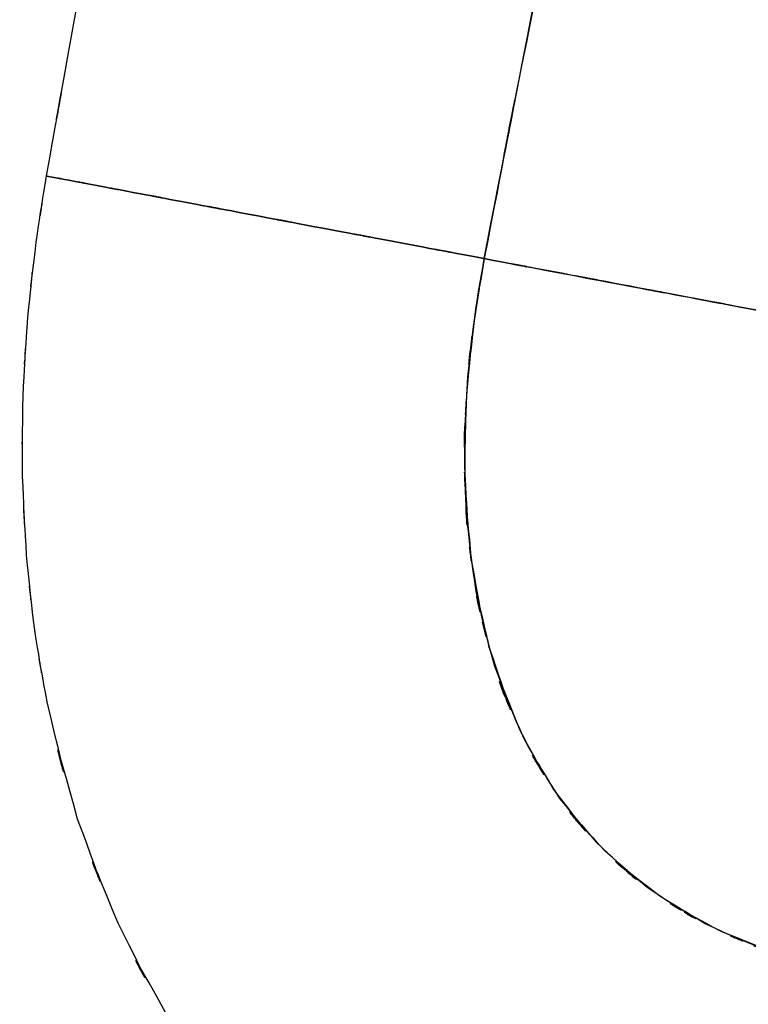
# Model space of a CAD drawing. Units: inches. Extents: x -122 to 102, y -17 to 82.
# Drawn here: x 15 to 23, y -11 to -1 of the extents above; entities that cross this region are included whole.
import ezdxf

# ---------------------------------------------------------------- set-up
doc = ezdxf.new("R2010")
doc.units = ezdxf.units.IN
doc.header["$MEASUREMENT"] = 0

# ---------------------------------------------------------------- blocks, each defined once
blk = doc.blocks.new('block 529')
at = {"color": 7, "lineweight": 25, "true_color": 0xffffff}
blk.add_open_spline([(17.147, -11.373), (16.585, -10.581), (17.325, -11.643), (16.777, -10.842), (16.02, -9.486), (16.993, -11.315), (16.29, -9.928), (15.643, -8.336), (16.473, -10.471), (15.875, -8.86), (15.376, -7.065), (16.004, -9.469), (15.561, -7.658), (15.364, -6.56), (15.614, -8.026), (15.436, -6.926), (15.3, -5.776), (15.469, -7.31), (15.352, -6.158), (15.281, -4.951), (15.363, -6.561), (15.311, -5.353), (15.309, -4.12), (15.299, -5.764), (15.316, -4.531), (15.381, -3.313), (15.283, -4.936), (15.365, -3.72), (15.484, -2.568), (15.315, -4.102), (15.45, -2.952), (15.604, -1.933), (15.394, -3.292), (15.555, -2.273)], degree=3, knots=[0, 0, 0, 0, 1, 1, 1, 2, 2, 2, 3, 3, 3, 4, 4, 4, 5, 5, 5, 6, 6, 6, 7, 7, 7, 8, 8, 8, 9, 9, 9, 10, 10, 10, 11, 11, 11, 11], dxfattribs=at)
blk = doc.blocks.new('block 532')
at = {"color": 7, "lineweight": 25, "true_color": 0xffffff}
blk.add_open_spline([(15.555, -2.273), (15.939, -0.124), (15.425, -2.989), (15.812, -0.84), (16.175, 1.108), (15.688, -1.489), (16.055, 0.458), (16.4, 2.238), (15.938, -0.135), (16.287, 1.645), (16.592, 3.168), (16.184, 1.137), (16.491, 2.66)], degree=3, knots=[0, 0, 0, 0, 1, 1, 1, 2, 2, 2, 3, 3, 3, 4, 4, 4, 4], dxfattribs=at)
blk = doc.blocks.new('block 932')
at = {"color": 7, "lineweight": 25, "true_color": 0xffffff}
blk.add_open_spline([(20.042, -3.12), (21.144, -3.328), (19.678, -3.051), (20.775, -3.258), (21.84, -3.459), (20.428, -3.193), (21.481, -3.392), (22.483, -3.581), (21.159, -3.331), (22.143, -3.516), (23.061, -3.69), (21.853, -3.462), (22.746, -3.63), (23.561, -3.784), (22.496, -3.583), (23.279, -3.731), (23.96, -3.859), (23.075, -3.693), (23.722, -3.815), (24.271, -3.918), (23.564, -3.785), (24.075, -3.881), (24.483, -3.958), (23.97, -3.862), (24.332, -3.93), (24.574, -3.975), (24.269, -3.918), (24.484, -3.958)], degree=3, knots=[0, 0, 0, 0, 1, 1, 1, 2, 2, 2, 3, 3, 3, 4, 4, 4, 5, 5, 5, 6, 6, 6, 7, 7, 7, 8, 8, 8, 9, 9, 9, 9], dxfattribs=at)
blk = doc.blocks.new('block 935')
at = {"color": 7, "lineweight": 25, "true_color": 0xffffff}
blk.add_open_spline([(25.07, -10.535), (23.723, -10.477), (25.517, -10.575), (24.173, -10.486), (22.856, -10.26), (24.605, -10.6), (23.298, -10.316), (22.058, -9.893), (23.697, -10.495), (22.478, -10.015), (21.511, -9.491), (22.785, -10.218), (21.842, -9.651), (20.988, -8.984), (22.104, -9.9), (21.284, -9.193), (20.565, -8.393), (21.497, -9.483), (20.818, -8.649), (20.241, -7.736), (20.982, -8.969), (20.447, -8.032), (19.979, -6.94), (20.572, -8.408), (20.151, -7.298), (19.844, -6.15), (20.226, -7.687), (19.96, -6.529), (19.796, -5.37), (19.992, -6.918), (19.862, -5.755), (19.816, -4.627), (19.859, -6.131), (19.841, -5.003), (19.886, -3.946), (19.812, -5.355), (19.878, -4.298), (19.981, -3.345), (19.833, -4.615), (19.952, -3.663), (20.084, -2.848), (19.904, -3.935), (20.042, -3.12)], degree=3, knots=[0, 0, 0, 0, 1, 1, 1, 2, 2, 2, 3, 3, 3, 4, 4, 4, 5, 5, 5, 6, 6, 6, 7, 7, 7, 8, 8, 8, 9, 9, 9, 10, 10, 10, 11, 11, 11, 12, 12, 12, 13, 13, 13, 14, 14, 14, 14], dxfattribs=at)
blk = doc.blocks.new('block 1240')
at = {"color": 7, "lineweight": 25, "true_color": 0xffffff}
blk.add_open_spline([(15.555, -2.273), (15.555, -2.273), (15.555, -2.273), (15.555, -2.273), (15.602, -2.282), (15.487, -2.26), (15.613, -2.284), (15.853, -2.329), (15.507, -2.264), (15.786, -2.317), (16.19, -2.393), (15.62, -2.285), (16.071, -2.371), (16.634, -2.477), (15.856, -2.33), (16.46, -2.444), (17.164, -2.577), (16.201, -2.395), (16.942, -2.535), (17.942, -2.724), (16.58, -2.467), (17.623, -2.663), (18.755, -2.877), (17.225, -2.588), (18.388, -2.808), (19.605, -3.038), (17.97, -2.729), (19.206, -2.962), (20.457, -3.198), (18.784, -2.882), (20.042, -3.12)], degree=3, knots=[0, 0, 0, 0, 1, 1, 1, 2, 2, 2, 3, 3, 3, 4, 4, 4, 5, 5, 5, 6, 6, 6, 7, 7, 7, 8, 8, 8, 9, 9, 9, 10, 10, 10, 10], dxfattribs=at)
blk = doc.blocks.new('block 1241')
at = {"color": 7, "lineweight": 25, "true_color": 0xffffff}
blk.add_open_spline([(20.042, -3.12), (19.884, -4.067), (20.089, -2.803), (19.939, -3.752), (19.812, -4.872), (19.967, -3.376), (19.862, -4.5), (19.817, -5.746), (19.857, -4.084), (19.842, -5.331), (19.923, -6.651), (19.788, -4.892), (19.91, -6.21), (20.156, -7.546), (19.793, -5.772), (20.091, -7.098), (20.535, -8.387), (19.902, -6.683), (20.407, -7.95), (20.906, -8.87), (20.215, -7.657), (20.753, -8.556), (21.388, -9.383), (20.516, -8.3), (21.189, -9.097), (21.958, -9.808), (20.911, -8.885), (21.713, -9.559), (22.601, -10.141), (21.4, -9.392), (22.313, -9.934), (23.265, -10.365), (21.985, -9.815), (22.953, -10.208), (23.974, -10.511), (22.607, -10.132), (23.637, -10.398), (24.702, -10.576), (23.279, -10.363), (24.349, -10.504), (25.43, -10.56), (23.987, -10.499), (25.07, -10.535)], degree=3, knots=[0, 0, 0, 0, 1, 1, 1, 2, 2, 2, 3, 3, 3, 4, 4, 4, 5, 5, 5, 6, 6, 6, 7, 7, 7, 8, 8, 8, 9, 9, 9, 10, 10, 10, 11, 11, 11, 12, 12, 12, 13, 13, 13, 14, 14, 14, 14], dxfattribs=at)
blk = doc.blocks.new('block 1463')
at = {"color": 7, "lineweight": 25, "true_color": 0xffffff}
blk.add_open_spline([(20.042, -3.12), (18.784, -2.882), (20.457, -3.198), (19.206, -2.962), (17.97, -2.729), (19.605, -3.038), (18.388, -2.808), (17.225, -2.588), (18.755, -2.877), (17.623, -2.663), (16.58, -2.466), (17.942, -2.724), (16.941, -2.535), (16.201, -2.395), (17.164, -2.577), (16.46, -2.444), (15.856, -2.33), (16.634, -2.477), (16.071, -2.371), (15.62, -2.285), (16.19, -2.393), (15.786, -2.317), (15.507, -2.264), (15.853, -2.329), (15.613, -2.284), (15.487, -2.26), (15.602, -2.282), (15.555, -2.273), (15.555, -2.273), (15.555, -2.273), (15.555, -2.273)], degree=3, knots=[0, 0, 0, 0, 1, 1, 1, 2, 2, 2, 3, 3, 3, 4, 4, 4, 5, 5, 5, 6, 6, 6, 7, 7, 7, 8, 8, 8, 9, 9, 9, 10, 10, 10, 10], dxfattribs=at)
blk = doc.blocks.new('block 1464')
at = {"color": 7, "lineweight": 25, "true_color": 0xffffff}
blk.add_open_spline([(24.233, 14.579), (23.472, 11.97), (24.483, 15.45), (23.727, 12.839), (22.967, 10.134), (23.974, 13.743), (23.224, 11.035), (22.464, 8.186), (23.471, 11.986), (22.72, 9.135), (21.965, 6.166), (22.964, 10.127), (22.221, 7.155), (21.494, 4.097), (22.454, 8.176), (21.741, 5.115), (20.834, 0.993), (22.032, 6.491), (21.142, 2.366), (20.286, -1.759), (21.419, 3.742), (20.575, -0.385), (19.771, -4.487), (20.838, 0.984), (20.042, -3.12)], degree=3, knots=[0, 0, 0, 0, 1, 1, 1, 2, 2, 2, 3, 3, 3, 4, 4, 4, 5, 5, 5, 6, 6, 6, 7, 7, 7, 8, 8, 8, 8], dxfattribs=at)
blk = doc.blocks.new('block 2244')
at = {"color": 7, "lineweight": 25, "true_color": 0xffffff}
blk.add_open_spline([(20.042, -3.12), (20.801, 0.798), (19.784, -4.425), (20.551, -0.508), (21.353, 3.427), (20.275, -1.819), (21.089, 2.114), (21.934, 6.06), (20.798, 0.801), (21.657, 4.744), (22.545, 8.578), (21.347, 3.469), (22.256, 7.298), (22.988, 10.211), (22.005, 6.329), (22.747, 9.239), (23.484, 12.033), (22.496, 8.309), (23.241, 11.101), (23.978, 13.757), (22.99, 10.217), (23.736, 12.871), (24.479, 15.434), (23.485, 12.017), (24.233, 14.579)], degree=3, knots=[0, 0, 0, 0, 1, 1, 1, 2, 2, 2, 3, 3, 3, 4, 4, 4, 5, 5, 5, 6, 6, 6, 7, 7, 7, 8, 8, 8, 8], dxfattribs=at)
blk = doc.blocks.new('block 2245')
at = {"color": 7, "lineweight": 25, "true_color": 0xffffff}
blk.add_open_spline([(24.484, -3.958), (24.264, -3.917), (24.577, -3.976), (24.328, -3.929), (23.956, -3.859), (24.483, -3.958), (24.064, -3.879), (23.537, -3.78), (24.265, -3.917), (23.7, -3.811), (23.034, -3.684), (23.946, -3.857), (23.244, -3.724), (22.452, -3.575), (23.528, -3.778), (22.706, -3.623), (21.822, -3.456), (23.016, -3.681), (22.109, -3.51), (21.139, -3.327), (22.444, -3.574), (21.456, -3.387), (20.421, -3.191), (21.809, -3.454), (20.762, -3.256), (19.684, -3.052), (21.124, -3.324), (20.042, -3.12)], degree=3, knots=[0, 0, 0, 0, 1, 1, 1, 2, 2, 2, 3, 3, 3, 4, 4, 4, 5, 5, 5, 6, 6, 6, 7, 7, 7, 8, 8, 8, 9, 9, 9, 9], dxfattribs=at)

msp = doc.modelspace()

# ---------------------------------------------------------------- block references
for name in ['block 1464', 'block 2244', 'block 532', 'block 529', 'block 1240', 'block 1463', 'block 1241', 'block 935', 'block 932', 'block 2245']:
    msp.add_blockref(name, (0, 0))

doc.saveas('drawing.dxf')
